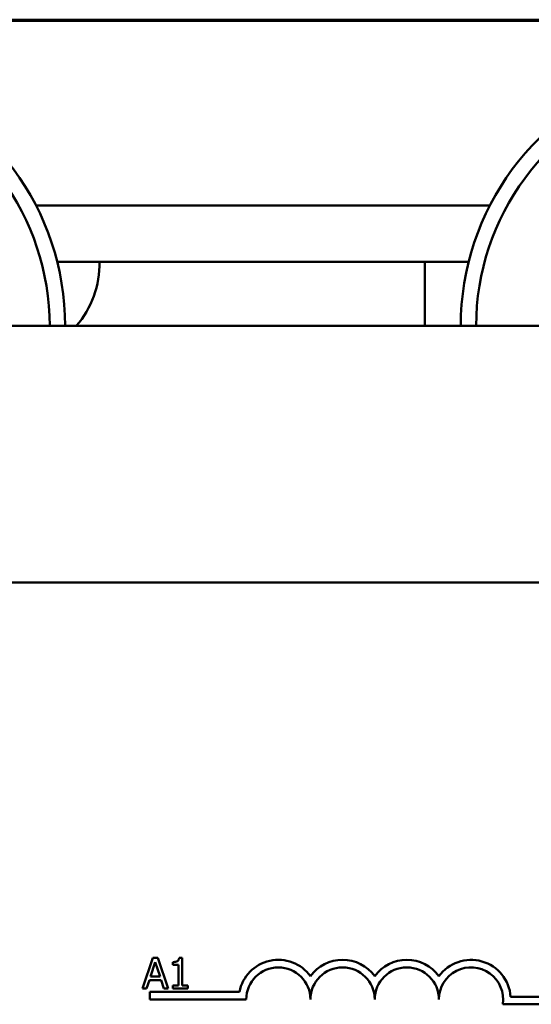
# Model space of a CAD drawing. Units: inches. Extents: x 0.05 to 2.15, y 0.02 to 1.67.
# Drawn here: x 0.73 to 0.75, y 1.49 to 1.54 of the extents above; entities that cross this region are included whole.
import ezdxf

# ---------------------------------------------------------------- set-up
doc = ezdxf.new("R2010")
doc.units = ezdxf.units.IN
doc.header["$LTSCALE"] = 0.1
doc.header["$MEASUREMENT"] = 0
doc.layers.add('Visible (ANSI)', color=7, linetype='Continuous', lineweight=50)

msp = doc.modelspace()

# ---------------------------------------------------------------- linework, layer by layer
at = {"layer": 'Visible (ANSI)'}
for p, q in [((0.8954554131123627, 1.535979672834627), (0.617677635334586, 1.535979672834628)), ((0.7510994027316747, 1.535937347154107), (0.7245438471761192, 1.535937347154107)), ((0.7271717935090095, 1.527937347154116), (0.7468047900187353, 1.527937347154116)), ((0.7280905106234024, 1.525492902709672), (0.7458860729295997, 1.525492902709672)), ((0.7439887464456989, 1.522715124931883), (0.7439887464456989, 1.525492902709661)), ((0.8769882916205634, 1.522715124931938), (0.6769882916205638, 1.522715124931938)), ((0.7257660693983414, 1.511604013820828), (0.8328771805094524, 1.511604013820828)), ((0.7322266491397053, 1.495350118063417), (0.7317771623702387, 1.494016784713605)), ((0.7321261629148003, 1.494540825778969), (0.7323314573527778, 1.495168594560363)), ((0.7324449095421866, 1.495350118063417), (0.7322266491397053, 1.495350118063417)), ((0.7323314573527778, 1.495168594560363), (0.7325378322877975, 1.494540825778969)), ((0.7328943963116532, 1.494016784713605), (0.7324449095421866, 1.495350118063417)), ((0.7330878052821688, 1.495168594560363), (0.7330878052821688, 1.495046498394618)), ((0.7330878052821688, 1.495046498394618), (0.7333298366195738, 1.495046498394618)), ((0.7333298366195738, 1.495046498394618), (0.7333298366195738, 1.494152927340895)), ((0.7335016356492498, 1.495354440051585), (0.7333633320278754, 1.495354440051585)), ((0.7335016356492498, 1.494152927340895), (0.7335016356492498, 1.495354440051585)), ((0.7319565248792084, 1.494016784713605), (0.732077540547911, 1.49438955619309)), ((0.732077540547911, 1.49438955619309), (0.7325864546546867, 1.49438955619309)), ((0.7325378322877975, 1.494540825778969), (0.7321261629148003, 1.494540825778969)), ((0.7325864546546867, 1.49438955619309), (0.7327074703233895, 1.494016784713605)), ((0.7330878052821688, 1.494152927340895), (0.7330878052821688, 1.494016784713605)), ((0.7333298366195738, 1.494152927340895), (0.7330878052821688, 1.494152927340895)), ((0.733738264501445, 1.494152927340895), (0.7335016356492498, 1.494152927340895)), ((0.733738264501445, 1.494016784713605), (0.733738264501445, 1.494152927340895)), ((0.7317771623702387, 1.494016784713605), (0.7319565248792084, 1.494016784713605)), ((0.7320994027316747, 1.493548458265272), (0.7320994027316747, 1.493875080804969)), ((0.7320994027316747, 1.493875080804969), (0.7359708273012218, 1.493875080804969)), ((0.7327074703233895, 1.494016784713605), (0.7328943963116532, 1.494016784713605)), ((0.7330878052821688, 1.494016784713605), (0.733738264501445, 1.494016784713605)), ((0.7362660693983414, 1.493548458265272), (0.7320994027316747, 1.493548458265272)), ((0.7515438471761193, 1.493338365219222), (0.7473611984847319, 1.493338365219222)), ((0.7476998407254773, 1.493664987758918), (0.7515438471761193, 1.493664987758918))]:
    msp.add_line(p, q, dxfattribs=at)
for centre, radius, start, end in [((0.7169882919547818, 1.522715124951282), 0.011444444444403, 0, 72.74734798028621), ((0.7569882916222836, 1.522715125047459), 0.0114444444444031, 107.2526509515686, 180), ((0.7169882919547818, 1.522715124951282), 0.0107777777777364, 0, 72.74734798136082), ((0.7569882916222836, 1.522715125047459), 0.0107777777777364, 107.2526509514094, 179.9999991462263), ((0.7257039064523694, 1.525455285249201), 0.0042222222222222, 319.5348556540381, 0.5104776873196837), ((0.7376549582872303, 1.493548458265272), 0.0017155114285856, 35.94251469294551, 169.024240006248), ((0.7404327360650081, 1.493548458265272), 0.0017155114285795, 35.9425146929459, 144.0574853070465), ((0.743210513842786, 1.493548458265272), 0.0017155114285875, 35.94251469295317, 144.0574853070571), ((0.7459882916205637, 1.493548458265272), 0.0017155114286279, 3.894927878504364, 144.0574853070531), ((0.7376549582872303, 1.493548458265272), 0.0013888888888813, 0, 180), ((0.7404327360650081, 1.493548458265272), 0.0013888888888889, 0, 180), ((0.743210513842786, 1.493548458265272), 0.0013888888888889, 0, 180), ((0.7459882916205637, 1.493548458265272), 0.0013888888888889, 351.2996422013243, 180)]:
    msp.add_arc(centre, radius, start, end, dxfattribs=at)
msp.add_open_spline([(0.7333633320278754, 1.495354440051585), (0.7333618904669696, 1.495336420540262), (0.7333591437691196, 1.495318179257596), (0.7333504095975134, 1.495285638890447), (0.733344848039102, 1.495270881758564), (0.7333290033393367, 1.495242468711971), (0.7333185796565603, 1.495229394548716), (0.7332980432076506, 1.49521237534364), (0.7332814914992501, 1.49520013086959), (0.7332030820432771, 1.495173580482135), (0.7331447714428391, 1.495168594560363), (0.7330878052821688, 1.495168594560363)], degree=3, knots=[-0.1005438135457126, -0.1005438135457126, -0.1005438135457126, -0.1005438135457126, -0.0762723394812464, -0.0762723394812464, -0.0553229370282557, -0.0553229370282557, -0.0326179861171894, -0.0326179861171894, -0.0195336964938852, -0.0195336964938852, 0, 0, 0, 0], dxfattribs=at)

doc.saveas('drawing.dxf')
